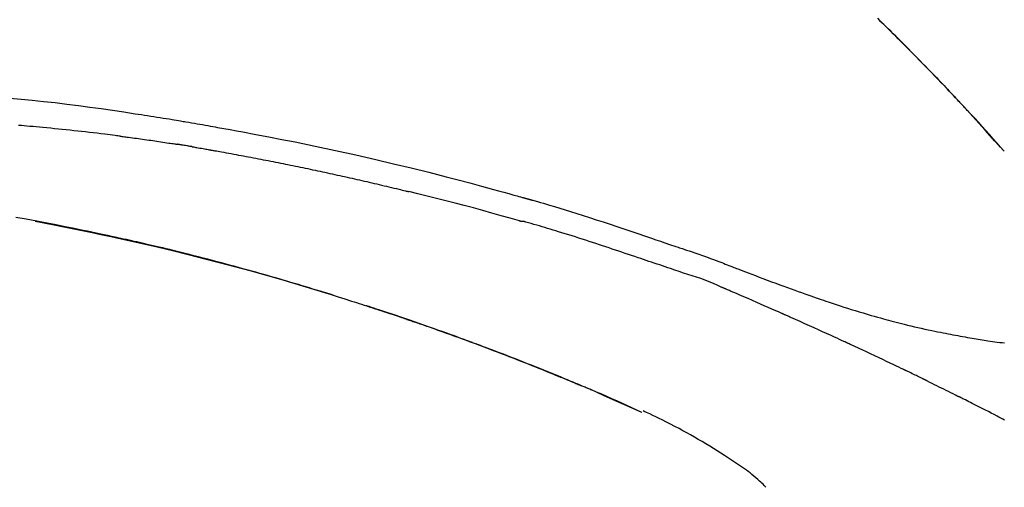
# Model space of a CAD drawing. Extents: x 163 to 26285, y 210 to 8610.
# Drawn here: x 20353 to 20419, y 3212 to 3243 of the extents above; entities that cross this region are included whole.
import ezdxf

# ---------------------------------------------------------------- set-up
doc = ezdxf.new("R2010")
doc.units = 0
doc.header["$LTSCALE"] = 50
doc.header["$MEASUREMENT"] = 0
doc.layers.get('0').update_dxf_attribs({"linetype": 'CONTINUOUS'})
doc.layers.add('150-機器', color=8, linetype='CONTINUOUS')
doc.layers.add('166-寸法B', color=11, linetype='CONTINUOUS')
doc.styles.add('KH001', font='txt')
doc.dimstyles.new('KH1xx030', dxfattribs={"dimscale": 30, "dimtxt": 2, "dimasz": 0.6, "dimexe": 0.3, "dimexo": 1.2, "dimgap": 0.5, "dimtad": 3, "dimdec": 1, "dimdsep": 46, "dimlunit": 6, "dimtxsty": 'KH001', "dimblk": 'DOT', "dimcen": 1, "dimdle": 1, "dimclrd": 256, "dimclre": 256, "dimclrt": 256, "dimadec": 0, "dimazin": 0, "dimtfac": 1, "dimtdec": 1, "dimtix": 1, "dimtmove": 2, "dimatfit": 3, "dimldrblk": 'CLOSEDBLANK', "dimfxl": 1, "dimtolj": 1, "dimtzin": 0, "dimlwd": -1, "dimlwe": -1, "dimarcsym": 0})

# ---------------------------------------------------------------- blocks, each defined once
blk = doc.blocks.new('_Dot')
at = {"color": 0, "linetype": 'ByBlock', "lineweight": -2}
blk.add_line((-0.5, 0), (-1, 0), dxfattribs=at)
at = {"color": 0, "linetype": 'ByBlock', "const_width": 0.5}
blk.add_lwpolyline([(-0.25, 0, 1), (0.25, 0, 1)], format="xyb", close=True, dxfattribs=at)
blk = doc.blocks.new('*D82')
at = {"layer": '166-寸法B', "transparency": 16777216}
for p, q in [((19867.911, 3063.493), (19867.911, 3351.945)), ((20667.911, 3285.514), (20667.911, 3351.945)), ((19885.911, 3342.945), (20649.911, 3342.945))]:
    blk.add_line(p, q, dxfattribs=at)
at = {"layer": '166-寸法B', "transparency": 16777216, "xscale": 18, "yscale": 18, "zscale": 18, "rotation": 180}
blk.add_blockref('_Dot', (19867.911, 3342.945), dxfattribs=at)
at = {"layer": '166-寸法B', "transparency": 16777216, "xscale": 18, "yscale": 18, "zscale": 18}
blk.add_blockref('_Dot', (20667.911, 3342.945), dxfattribs=at)
at = {"layer": '166-寸法B', "transparency": 16777216, "insert": (20267.911, 3387.945), "char_height": 60, "attachment_point": 5, "style": 'KH001'}
blk.add_mtext('\\A1;800', dxfattribs=at)
blk = doc.blocks.new('_ClosedBlank')
at = {"color": 0, "linetype": 'ByBlock', "lineweight": -2}
for p, q in [((-1, 0.1667), (0, 0)), ((-1, 0.1667), (-1, -0.1667)), ((0, 0), (-1, -0.1667))]:
    blk.add_line(p, q, dxfattribs=at)

msp = doc.modelspace()

# ---------------------------------------------------------------- linework, layer by layer
at = {"layer": '150-機器', "color": 13, "linetype": 'Continuous'}
for p, q in [((20418.931, 3234.285), (20418.928, 3234.288)), ((20394.687, 3216.812), (20394.683, 3216.814))]:
    msp.add_line(p, q, dxfattribs=at)
for points in [[(20410.45, 3243.18), (20410.603, 3243.031), (20410.781, 3242.856), (20410.96, 3242.681), (20411.138, 3242.505), (20411.316, 3242.33), (20411.518, 3242.129), (20411.72, 3241.929), (20411.921, 3241.728), (20412.123, 3241.526), (20412.323, 3241.325), (20412.523, 3241.124), (20412.723, 3240.922), (20412.922, 3240.72), (20413.106, 3240.533), (20413.29, 3240.345), (20413.473, 3240.158), (20413.656, 3239.97), (20413.809, 3239.812), (20413.963, 3239.654), (20414.116, 3239.496), (20414.268, 3239.338), (20414.402, 3239.2), (20414.535, 3239.061), (20414.668, 3238.923), (20414.801, 3238.784), (20414.914, 3238.665), (20415.027, 3238.546), (20415.141, 3238.427), (20415.254, 3238.308), (20415.348, 3238.208), (20415.442, 3238.109), (20415.536, 3238.01), (20415.63, 3237.911), (20415.686, 3237.851), (20415.742, 3237.792), (20415.798, 3237.732), (20415.854, 3237.672), (20415.878, 3237.646), (20415.903, 3237.62), (20415.928, 3237.593), (20415.953, 3237.567)], [(20415.961, 3237.558), (20415.891, 3237.633), (20415.82, 3237.708), (20415.75, 3237.782), (20415.679, 3237.857), (20415.54, 3238.005), (20415.4, 3238.154), (20415.261, 3238.302), (20415.121, 3238.45), (20414.912, 3238.669), (20414.703, 3238.887), (20414.494, 3239.105), (20414.284, 3239.323), (20414.078, 3239.536), (20413.872, 3239.749), (20413.665, 3239.961), (20413.459, 3240.173), (20413.256, 3240.381), (20413.052, 3240.588), (20412.848, 3240.795), (20412.644, 3241.001), (20412.444, 3241.203), (20412.244, 3241.405), (20412.043, 3241.606), (20411.842, 3241.807), (20411.676, 3241.972), (20411.511, 3242.136), (20411.344, 3242.301), (20411.178, 3242.465), (20411.079, 3242.562), (20410.98, 3242.66), (20410.881, 3242.757), (20410.782, 3242.854), (20410.749, 3242.887), (20410.716, 3242.919), (20410.683, 3242.951), (20410.65, 3242.983)], [(20352.361, 3237.837), (20353.117, 3237.766), (20353.872, 3237.693), (20354.627, 3237.615), (20355.405, 3237.529), (20356.182, 3237.437), (20356.958, 3237.339), (20357.734, 3237.236), (20358.489, 3237.129), (20359.245, 3237.019), (20360, 3236.905), (20360.755, 3236.791), (20360.964, 3236.76), (20361.173, 3236.728), (20361.382, 3236.696), (20361.591, 3236.664), (20361.8, 3236.632), (20362.009, 3236.599), (20362.218, 3236.566), (20362.427, 3236.533), (20362.628, 3236.501), (20362.828, 3236.468), (20363.028, 3236.436), (20363.228, 3236.403), (20363.372, 3236.379), (20363.516, 3236.355), (20363.659, 3236.331), (20363.803, 3236.307), (20363.89, 3236.292), (20363.977, 3236.277), (20364.064, 3236.263), (20364.15, 3236.248), (20364.341, 3236.216), (20364.532, 3236.183), (20364.722, 3236.151), (20364.913, 3236.118), (20365.09, 3236.088), (20365.268, 3236.057), (20365.445, 3236.025), (20365.622, 3235.994), (20365.787, 3235.964), (20365.951, 3235.935), (20366.115, 3235.905), (20366.28, 3235.875)], [(20416.519, 3236.959), (20416.471, 3237.011), (20416.424, 3237.062), (20416.377, 3237.113), (20416.329, 3237.164), (20416.282, 3237.215), (20416.234, 3237.266), (20416.187, 3237.317), (20416.139, 3237.368), (20416.091, 3237.419), (20416.044, 3237.47), (20415.996, 3237.521), (20415.948, 3237.572)], [(20418.931, 3234.285), (20418.687, 3234.562), (20418.443, 3234.838), (20418.198, 3235.115), (20417.953, 3235.391), (20417.708, 3235.667), (20417.461, 3235.942), (20417.214, 3236.216), (20416.965, 3236.489), (20416.713, 3236.76), (20416.461, 3237.03), (20416.207, 3237.298), (20415.953, 3237.567)], [(20415.953, 3237.567), (20415.955, 3237.565), (20415.957, 3237.562), (20415.959, 3237.56), (20415.961, 3237.558)], [(20418.928, 3234.289), (20418.3, 3234.984), (20417.672, 3235.68), (20417.044, 3236.375), (20416.415, 3237.071)], [(20359.765, 3235.286), (20359.679, 3235.297), (20359.593, 3235.308), (20359.506, 3235.319), (20359.42, 3235.33), (20359.248, 3235.352), (20359.075, 3235.374), (20358.903, 3235.396), (20358.73, 3235.417), (20358.471, 3235.449), (20358.213, 3235.48), (20357.954, 3235.51), (20357.695, 3235.539), (20357.436, 3235.569), (20357.177, 3235.598), (20356.918, 3235.626), (20356.659, 3235.655), (20356.4, 3235.682), (20356.141, 3235.71), (20355.882, 3235.736), (20355.623, 3235.763), (20355.364, 3235.789), (20355.104, 3235.814), (20354.845, 3235.839), (20354.586, 3235.864), (20354.364, 3235.885), (20354.142, 3235.905), (20353.919, 3235.925), (20353.697, 3235.945), (20353.511, 3235.961), (20353.326, 3235.977), (20353.14, 3235.993), (20352.954, 3236.009)], [(20366.272, 3235.874), (20366.695, 3235.799), (20367.118, 3235.723), (20367.541, 3235.647), (20367.964, 3235.57), (20368.84, 3235.407), (20369.715, 3235.241), (20370.589, 3235.071), (20371.463, 3234.898), (20372.818, 3234.619), (20374.172, 3234.33), (20375.524, 3234.03), (20376.873, 3233.722), (20378.054, 3233.445), (20379.233, 3233.161), (20380.41, 3232.87), (20381.585, 3232.571), (20382.376, 3232.365), (20383.165, 3232.156), (20383.955, 3231.945), (20384.743, 3231.73), (20385.087, 3231.636), (20385.432, 3231.542), (20385.776, 3231.447), (20386.12, 3231.351), (20386.231, 3231.32), (20386.343, 3231.289), (20386.454, 3231.258), (20386.565, 3231.227), (20386.621, 3231.212), (20386.677, 3231.196), (20386.732, 3231.181), (20386.788, 3231.165), (20386.814, 3231.158), (20386.84, 3231.15), (20386.866, 3231.143), (20386.892, 3231.136), (20386.903, 3231.133), (20386.914, 3231.13), (20386.925, 3231.127), (20386.936, 3231.123), (20386.94, 3231.122), (20386.943, 3231.122), (20386.947, 3231.121), (20386.95, 3231.12), (20386.952, 3231.119), (20386.953, 3231.119), (20386.955, 3231.118), (20386.957, 3231.118), (20386.96, 3231.117), (20386.964, 3231.116), (20386.968, 3231.115), (20386.972, 3231.114), (20386.996, 3231.107), (20387.021, 3231.1), (20387.045, 3231.093), (20387.07, 3231.086), (20387.101, 3231.078), (20387.131, 3231.069), (20387.161, 3231.061), (20387.192, 3231.052), (20387.223, 3231.044), (20387.254, 3231.035), (20387.284, 3231.026), (20387.315, 3231.018), (20387.324, 3231.015), (20387.334, 3231.012), (20387.343, 3231.01), (20387.352, 3231.007), (20387.353, 3231.007), (20387.355, 3231.007), (20387.356, 3231.006), (20387.357, 3231.006), (20387.358, 3231.006), (20387.359, 3231.005), (20387.36, 3231.005), (20387.361, 3231.005), (20387.363, 3231.004), (20387.364, 3231.004), (20387.365, 3231.004), (20387.366, 3231.003), (20387.367, 3231.003), (20387.368, 3231.003), (20387.369, 3231.002), (20387.37, 3231.002), (20387.371, 3231.002), (20387.373, 3231.002), (20387.374, 3231.001), (20387.375, 3231.001), (20387.376, 3231.001), (20387.377, 3231), (20387.378, 3231), (20387.379, 3231), (20387.458, 3230.978), (20387.537, 3230.955), (20387.616, 3230.933), (20387.694, 3230.911), (20387.893, 3230.854), (20388.092, 3230.797), (20388.291, 3230.739), (20388.49, 3230.68), (20388.843, 3230.575), (20389.195, 3230.468), (20389.547, 3230.361), (20389.899, 3230.252), (20390.328, 3230.117), (20390.757, 3229.98), (20391.186, 3229.842), (20391.614, 3229.703), (20392.082, 3229.549), (20392.55, 3229.394), (20393.017, 3229.239), (20393.485, 3229.082), (20393.944, 3228.927), (20394.403, 3228.771), (20394.862, 3228.616), (20395.321, 3228.46), (20395.623, 3228.358), (20395.925, 3228.256), (20396.227, 3228.154), (20396.529, 3228.052), (20396.674, 3228.003), (20396.819, 3227.954), (20396.964, 3227.905), (20397.109, 3227.856)], [(20359.765, 3235.286), (20359.81, 3235.28), (20359.856, 3235.274), (20359.901, 3235.269), (20359.946, 3235.263), (20360.037, 3235.251), (20360.127, 3235.239), (20360.218, 3235.228), (20360.309, 3235.216), (20360.444, 3235.198), (20360.58, 3235.18), (20360.716, 3235.161), (20360.852, 3235.143), (20360.987, 3235.124), (20361.123, 3235.105), (20361.259, 3235.087), (20361.395, 3235.068), (20361.53, 3235.049), (20361.666, 3235.029), (20361.802, 3235.01), (20361.938, 3234.991), (20362.073, 3234.971), (20362.209, 3234.951), (20362.345, 3234.931), (20362.48, 3234.911), (20362.616, 3234.891), (20362.751, 3234.871), (20362.887, 3234.851), (20363.023, 3234.83), (20363.113, 3234.817), (20363.203, 3234.803), (20363.294, 3234.789), (20363.384, 3234.775), (20363.429, 3234.768), (20363.475, 3234.761), (20363.52, 3234.754), (20363.565, 3234.747)], [(20364.542, 3234.588), (20364.515, 3234.592), (20364.488, 3234.597), (20364.461, 3234.602), (20364.434, 3234.606), (20364.379, 3234.615), (20364.325, 3234.624), (20364.271, 3234.633), (20364.217, 3234.643), (20364.135, 3234.656), (20364.054, 3234.669), (20363.972, 3234.683), (20363.891, 3234.696), (20363.837, 3234.704), (20363.782, 3234.713), (20363.728, 3234.721), (20363.674, 3234.73), (20363.646, 3234.734), (20363.619, 3234.738), (20363.592, 3234.742), (20363.565, 3234.747)], [(20364.542, 3234.588), (20364.577, 3234.582), (20364.612, 3234.576), (20364.647, 3234.57), (20364.682, 3234.564), (20364.754, 3234.551), (20364.826, 3234.539), (20364.898, 3234.527), (20364.97, 3234.514), (20365.081, 3234.495), (20365.191, 3234.476), (20365.302, 3234.456), (20365.412, 3234.437), (20365.488, 3234.423), (20365.564, 3234.409), (20365.639, 3234.396), (20365.715, 3234.382), (20365.753, 3234.375), (20365.792, 3234.368), (20365.831, 3234.361), (20365.869, 3234.354)], [(20365.869, 3234.354), (20365.924, 3234.344), (20365.98, 3234.335), (20366.035, 3234.325), (20366.09, 3234.315), (20366.2, 3234.296), (20366.31, 3234.276), (20366.42, 3234.257), (20366.53, 3234.237), (20366.696, 3234.208), (20366.861, 3234.178), (20367.026, 3234.148), (20367.191, 3234.118), (20367.356, 3234.087), (20367.522, 3234.057), (20367.687, 3234.027), (20367.852, 3233.996), (20368.017, 3233.965), (20368.182, 3233.934), (20368.347, 3233.903), (20368.513, 3233.872), (20368.678, 3233.841), (20368.843, 3233.809), (20369.008, 3233.778), (20369.173, 3233.746), (20369.338, 3233.714), (20369.503, 3233.682), (20369.669, 3233.65), (20369.834, 3233.617), (20369.999, 3233.585), (20370.164, 3233.552), (20370.329, 3233.519), (20370.494, 3233.486), (20370.659, 3233.453), (20370.824, 3233.42), (20370.989, 3233.387), (20371.155, 3233.353), (20371.32, 3233.32), (20371.485, 3233.286), (20371.65, 3233.252), (20371.815, 3233.218), (20371.98, 3233.184), (20372.145, 3233.15), (20372.31, 3233.115), (20372.475, 3233.081), (20372.64, 3233.046), (20372.805, 3233.011), (20372.97, 3232.976), (20373.135, 3232.941), (20373.3, 3232.905), (20373.465, 3232.87), (20373.63, 3232.834), (20373.795, 3232.798), (20373.96, 3232.763), (20374.125, 3232.727), (20374.29, 3232.69), (20374.455, 3232.654), (20374.62, 3232.618), (20374.785, 3232.581), (20374.95, 3232.544), (20375.115, 3232.507), (20375.28, 3232.47), (20375.445, 3232.433), (20375.61, 3232.396), (20375.775, 3232.358), (20375.94, 3232.321), (20376.105, 3232.283), (20376.27, 3232.245), (20376.434, 3232.207), (20376.599, 3232.169), (20376.764, 3232.131), (20376.929, 3232.092), (20377.094, 3232.054), (20377.259, 3232.015), (20377.424, 3231.976), (20377.589, 3231.937), (20377.753, 3231.898), (20377.918, 3231.859), (20378.083, 3231.819), (20378.248, 3231.78), (20378.413, 3231.74), (20378.523, 3231.713), (20378.632, 3231.686), (20378.742, 3231.659), (20378.852, 3231.633), (20378.907, 3231.619), (20378.962, 3231.606), (20379.017, 3231.592), (20379.072, 3231.579)], [(20386.526, 3229.605), (20386.523, 3229.605), (20386.52, 3229.606), (20386.517, 3229.607), (20386.514, 3229.607), (20386.511, 3229.608), (20386.508, 3229.609), (20386.505, 3229.61), (20386.502, 3229.61), (20386.499, 3229.611), (20386.496, 3229.612), (20386.493, 3229.613), (20386.49, 3229.614), (20385.875, 3229.793), (20385.26, 3229.969), (20384.644, 3230.143), (20384.028, 3230.315), (20383.411, 3230.485), (20382.793, 3230.65), (20382.175, 3230.812), (20381.555, 3230.971), (20380.935, 3231.126), (20380.314, 3231.278), (20379.693, 3231.429), (20379.072, 3231.579)], [(20374.006, 3224.65), (20373.94, 3224.671), (20373.873, 3224.692), (20373.806, 3224.712), (20373.739, 3224.733), (20373.589, 3224.779), (20373.439, 3224.826), (20373.288, 3224.872), (20373.138, 3224.918), (20372.902, 3224.99), (20372.665, 3225.062), (20372.429, 3225.134), (20372.193, 3225.205), (20371.938, 3225.282), (20371.684, 3225.358), (20371.429, 3225.434), (20371.174, 3225.509), (20370.917, 3225.585), (20370.659, 3225.66), (20370.402, 3225.736), (20370.144, 3225.81), (20369.885, 3225.885), (20369.625, 3225.96), (20369.364, 3226.034), (20369.104, 3226.108), (20368.842, 3226.182), (20368.579, 3226.256), (20368.316, 3226.329), (20368.053, 3226.402), (20367.754, 3226.485), (20367.455, 3226.567), (20367.156, 3226.648), (20366.857, 3226.729), (20366.547, 3226.812), (20366.238, 3226.894), (20365.928, 3226.975), (20365.618, 3227.056), (20365.311, 3227.136), (20365.003, 3227.215), (20364.695, 3227.294), (20364.388, 3227.372), (20364.116, 3227.44), (20363.844, 3227.508), (20363.573, 3227.575), (20363.301, 3227.642), (20363.07, 3227.698), (20362.839, 3227.754), (20362.608, 3227.809), (20362.377, 3227.864), (20362.175, 3227.912), (20361.973, 3227.959), (20361.771, 3228.006), (20361.569, 3228.053), (20361.396, 3228.093), (20361.223, 3228.133), (20361.05, 3228.172), (20360.877, 3228.212), (20360.702, 3228.251), (20360.528, 3228.29), (20360.354, 3228.329), (20360.179, 3228.368), (20359.988, 3228.41), (20359.797, 3228.451), (20359.606, 3228.493), (20359.415, 3228.534), (20359.174, 3228.586), (20358.933, 3228.638), (20358.692, 3228.69), (20358.451, 3228.741), (20358.159, 3228.802), (20357.867, 3228.863), (20357.575, 3228.924), (20357.283, 3228.984), (20356.678, 3229.108), (20356.073, 3229.231), (20355.467, 3229.351), (20354.861, 3229.469), (20354.167, 3229.602), (20353.472, 3229.731), (20352.776, 3229.856)], [(20354.055, 3229.597), (20354.058, 3229.597), (20354.061, 3229.596), (20354.063, 3229.596), (20354.066, 3229.595), (20354.183, 3229.573), (20354.3, 3229.551), (20354.416, 3229.529), (20354.533, 3229.507), (20354.76, 3229.464), (20354.987, 3229.421), (20355.214, 3229.377), (20355.44, 3229.333), (20355.77, 3229.267), (20356.1, 3229.202), (20356.43, 3229.135), (20356.76, 3229.068), (20357.326, 3228.953), (20357.891, 3228.836), (20358.456, 3228.718), (20359.021, 3228.598), (20359.824, 3228.424), (20360.626, 3228.247), (20361.428, 3228.065), (20362.228, 3227.879), (20363.268, 3227.631), (20364.307, 3227.375), (20365.344, 3227.113), (20366.379, 3226.845), (20367.411, 3226.572), (20368.44, 3226.293), (20369.468, 3226.008), (20370.493, 3225.716), (20371.232, 3225.5), (20371.969, 3225.281), (20372.705, 3225.058), (20373.441, 3224.831), (20373.892, 3224.69), (20374.343, 3224.549), (20374.793, 3224.406), (20375.244, 3224.263), (20375.413, 3224.209), (20375.582, 3224.155), (20375.751, 3224.101), (20375.92, 3224.047), (20376.09, 3223.992), (20376.259, 3223.938), (20376.429, 3223.883), (20376.598, 3223.827), (20376.768, 3223.772), (20376.937, 3223.716), (20377.107, 3223.661), (20377.277, 3223.605), (20377.447, 3223.549), (20377.616, 3223.492), (20377.786, 3223.436), (20377.956, 3223.379), (20378.089, 3223.334), (20378.223, 3223.289), (20378.356, 3223.244), (20378.489, 3223.199), (20378.59, 3223.165), (20378.691, 3223.131), (20378.792, 3223.096), (20378.893, 3223.062), (20378.966, 3223.037), (20379.039, 3223.012), (20379.112, 3222.987), (20379.186, 3222.962), (20379.272, 3222.932), (20379.358, 3222.903), (20379.444, 3222.873), (20379.53, 3222.843), (20379.629, 3222.809), (20379.728, 3222.775), (20379.828, 3222.741), (20379.927, 3222.706), (20380.039, 3222.667), (20380.151, 3222.628), (20380.263, 3222.589), (20380.375, 3222.55), (20380.501, 3222.506), (20380.626, 3222.462), (20380.751, 3222.417), (20380.876, 3222.373), (20381.014, 3222.324), (20381.152, 3222.275), (20381.29, 3222.226), (20381.428, 3222.177), (20381.579, 3222.123), (20381.73, 3222.069), (20381.881, 3222.014), (20382.032, 3221.96), (20382.204, 3221.897), (20382.377, 3221.835), (20382.549, 3221.772), (20382.721, 3221.709), (20382.921, 3221.636), (20383.121, 3221.562), (20383.321, 3221.488), (20383.521, 3221.414), (20383.756, 3221.327), (20383.99, 3221.24), (20384.224, 3221.152), (20384.458, 3221.064), (20384.724, 3220.963), (20384.99, 3220.862), (20385.256, 3220.76), (20385.522, 3220.658), (20385.787, 3220.556), (20386.051, 3220.453), (20386.316, 3220.35), (20386.58, 3220.246), (20386.824, 3220.15), (20387.068, 3220.054), (20387.312, 3219.957), (20387.556, 3219.86), (20387.76, 3219.778), (20387.964, 3219.696), (20388.168, 3219.614), (20388.372, 3219.532), (20388.55, 3219.459), (20388.728, 3219.387), (20388.906, 3219.314), (20389.084, 3219.242), (20389.236, 3219.179), (20389.388, 3219.117), (20389.54, 3219.054), (20389.692, 3218.991), (20389.818, 3218.939), (20389.944, 3218.887), (20390.07, 3218.834), (20390.196, 3218.781), (20390.272, 3218.75), (20390.347, 3218.718), (20390.422, 3218.686), (20390.498, 3218.655), (20390.531, 3218.641), (20390.565, 3218.627), (20390.598, 3218.613), (20390.632, 3218.599)], [(20396.606, 3226.428), (20396.424, 3226.489), (20396.243, 3226.55), (20396.061, 3226.611), (20395.88, 3226.672), (20395.698, 3226.733), (20395.517, 3226.794), (20395.336, 3226.855), (20395.154, 3226.916), (20394.973, 3226.977), (20394.792, 3227.038), (20394.611, 3227.099), (20394.43, 3227.16), (20394.213, 3227.233), (20393.997, 3227.306), (20393.781, 3227.378), (20393.565, 3227.451), (20393.349, 3227.524), (20393.133, 3227.596), (20392.917, 3227.669), (20392.701, 3227.74), (20392.486, 3227.812), (20392.27, 3227.883), (20392.054, 3227.953), (20391.838, 3228.024), (20391.61, 3228.099), (20391.382, 3228.174), (20391.153, 3228.249), (20390.925, 3228.324), (20390.697, 3228.398), (20390.469, 3228.472), (20390.241, 3228.545), (20390.013, 3228.617), (20389.784, 3228.688), (20389.556, 3228.758), (20389.327, 3228.828), (20389.098, 3228.898), (20388.916, 3228.955), (20388.734, 3229.011), (20388.552, 3229.067), (20388.369, 3229.123), (20388.187, 3229.178), (20388.005, 3229.232), (20387.823, 3229.286), (20387.64, 3229.339), (20387.456, 3229.389), (20387.272, 3229.437), (20387.089, 3229.487), (20386.906, 3229.545), (20386.876, 3229.556), (20386.845, 3229.566), (20386.814, 3229.575), (20386.783, 3229.58), (20386.75, 3229.58), (20386.717, 3229.579), (20386.684, 3229.576), (20386.651, 3229.576), (20386.62, 3229.58), (20386.588, 3229.586), (20386.557, 3229.595), (20386.526, 3229.605)], [(20397.108, 3227.853), (20397.109, 3227.855), (20397.11, 3227.856), (20397.11, 3227.858), (20397.111, 3227.86)], [(20397.113, 3227.858), (20397.207, 3227.827), (20397.3, 3227.796), (20397.393, 3227.765), (20397.487, 3227.734), (20397.671, 3227.672), (20397.856, 3227.609), (20398.04, 3227.546), (20398.224, 3227.483), (20398.488, 3227.393), (20398.752, 3227.302), (20399.016, 3227.209), (20399.279, 3227.115), (20399.468, 3227.045), (20399.657, 3226.974), (20399.846, 3226.902), (20400.034, 3226.83), (20400.152, 3226.784), (20400.27, 3226.738), (20400.387, 3226.692), (20400.505, 3226.646), (20400.569, 3226.621), (20400.633, 3226.596), (20400.697, 3226.571), (20400.761, 3226.547), (20400.847, 3226.514), (20400.932, 3226.481), (20401.017, 3226.448), (20401.102, 3226.415), (20401.276, 3226.348), (20401.449, 3226.281), (20401.623, 3226.214), (20401.797, 3226.147), (20402.045, 3226.052), (20402.293, 3225.958), (20402.541, 3225.863), (20402.789, 3225.77), (20403.073, 3225.663), (20403.358, 3225.556), (20403.643, 3225.451), (20403.928, 3225.345), (20404.177, 3225.254), (20404.427, 3225.163), (20404.676, 3225.072), (20404.926, 3224.982), (20405.145, 3224.904), (20405.364, 3224.826), (20405.584, 3224.748), (20405.804, 3224.671), (20405.989, 3224.606), (20406.174, 3224.542), (20406.359, 3224.478), (20406.544, 3224.414), (20406.698, 3224.361), (20406.853, 3224.309), (20407.008, 3224.257), (20407.163, 3224.205), (20407.362, 3224.138), (20407.561, 3224.072), (20407.761, 3224.006), (20407.961, 3223.941), (20408.208, 3223.861), (20408.456, 3223.782), (20408.704, 3223.704), (20408.953, 3223.627), (20409.224, 3223.544), (20409.496, 3223.463), (20409.769, 3223.383), (20410.042, 3223.304), (20410.246, 3223.245), (20410.45, 3223.188), (20410.654, 3223.13), (20410.859, 3223.074), (20411.026, 3223.028), (20411.194, 3222.983), (20411.362, 3222.938), (20411.53, 3222.894), (20411.709, 3222.847), (20411.888, 3222.801), (20412.067, 3222.756), (20412.246, 3222.711), (20412.473, 3222.655), (20412.701, 3222.6), (20412.929, 3222.546), (20413.157, 3222.493), (20413.391, 3222.44), (20413.626, 3222.388), (20413.861, 3222.338), (20414.096, 3222.288), (20414.286, 3222.249), (20414.476, 3222.21), (20414.666, 3222.172), (20414.857, 3222.134), (20415.02, 3222.102), (20415.183, 3222.07), (20415.346, 3222.039), (20415.509, 3222.008), (20415.671, 3221.978), (20415.834, 3221.948), (20415.996, 3221.918), (20416.159, 3221.889), (20416.318, 3221.861), (20416.477, 3221.833), (20416.636, 3221.805), (20416.795, 3221.778), (20416.93, 3221.755), (20417.065, 3221.732), (20417.2, 3221.709), (20417.335, 3221.687), (20417.465, 3221.666), (20417.595, 3221.646), (20417.725, 3221.626), (20417.856, 3221.607), (20418.011, 3221.584), (20418.167, 3221.562), (20418.322, 3221.54), (20418.478, 3221.519), (20418.64, 3221.499), (20418.802, 3221.479), (20418.964, 3221.46)], [(20400.041, 3225.176), (20399.761, 3225.303), (20399.481, 3225.427), (20399.198, 3225.547), (20398.913, 3225.659), (20398.627, 3225.761), (20398.338, 3225.857), (20398.048, 3225.95), (20397.758, 3226.042), (20397.469, 3226.136), (20397.181, 3226.233), (20396.893, 3226.33), (20396.606, 3226.428)], [(20373.46, 3224.818), (20373.43, 3224.827), (20373.401, 3224.836), (20373.372, 3224.845), (20373.343, 3224.854), (20373.314, 3224.863), (20373.285, 3224.872), (20373.255, 3224.881), (20373.226, 3224.89), (20373.197, 3224.899), (20373.168, 3224.908), (20373.138, 3224.917), (20373.109, 3224.926)], [(20404.049, 3223.433), (20403.882, 3223.507), (20403.715, 3223.581), (20403.548, 3223.654), (20403.381, 3223.728), (20403.131, 3223.839), (20402.88, 3223.949), (20402.629, 3224.058), (20402.378, 3224.168), (20402.086, 3224.295), (20401.793, 3224.422), (20401.501, 3224.548), (20401.208, 3224.674), (20401.062, 3224.737), (20400.916, 3224.8), (20400.77, 3224.863), (20400.624, 3224.926), (20400.551, 3224.957), (20400.478, 3224.988), (20400.406, 3225.02), (20400.333, 3225.051), (20400.296, 3225.067), (20400.26, 3225.082), (20400.223, 3225.098), (20400.187, 3225.113), (20400.169, 3225.121), (20400.15, 3225.129), (20400.132, 3225.137), (20400.114, 3225.145), (20400.105, 3225.149), (20400.096, 3225.152), (20400.087, 3225.156), (20400.078, 3225.16), (20400.073, 3225.162), (20400.068, 3225.164), (20400.063, 3225.166), (20400.059, 3225.168), (20400.058, 3225.169), (20400.057, 3225.169), (20400.055, 3225.17), (20400.054, 3225.17), (20400.053, 3225.171), (20400.052, 3225.171), (20400.051, 3225.171), (20400.05, 3225.172), (20400.049, 3225.172), (20400.048, 3225.173), (20400.047, 3225.173), (20400.046, 3225.174), (20400.045, 3225.174), (20400.044, 3225.175), (20400.043, 3225.175), (20400.042, 3225.176)], [(20373.666, 3224.755), (20373.647, 3224.761), (20373.628, 3224.767), (20373.609, 3224.773), (20373.59, 3224.778), (20373.571, 3224.784), (20373.553, 3224.79), (20373.534, 3224.796), (20373.515, 3224.801), (20373.496, 3224.807), (20373.477, 3224.813), (20373.459, 3224.819), (20373.44, 3224.825)], [(20383.337, 3221.482), (20383.315, 3221.49), (20383.294, 3221.498), (20383.273, 3221.506), (20383.252, 3221.513), (20383.135, 3221.556), (20383.019, 3221.6), (20382.902, 3221.643), (20382.786, 3221.686), (20382.57, 3221.765), (20382.353, 3221.844), (20382.137, 3221.923), (20381.921, 3222.001), (20381.621, 3222.109), (20381.322, 3222.216), (20381.022, 3222.323), (20380.722, 3222.429), (20380.409, 3222.539), (20380.096, 3222.649), (20379.782, 3222.758), (20379.469, 3222.866), (20379.142, 3222.979), (20378.815, 3223.09), (20378.488, 3223.201), (20378.16, 3223.312), (20377.888, 3223.403), (20377.616, 3223.494), (20377.343, 3223.584), (20377.07, 3223.673), (20376.907, 3223.727), (20376.743, 3223.78), (20376.579, 3223.833), (20376.416, 3223.886), (20376.366, 3223.903), (20376.316, 3223.919), (20376.266, 3223.935), (20376.217, 3223.951)], [(20408.274, 3221.528), (20408.098, 3221.609), (20407.923, 3221.69), (20407.748, 3221.771), (20407.572, 3221.851), (20407.309, 3221.972), (20407.045, 3222.092), (20406.782, 3222.212), (20406.518, 3222.331), (20406.21, 3222.47), (20405.902, 3222.608), (20405.593, 3222.746), (20405.285, 3222.884), (20405.13, 3222.953), (20404.976, 3223.022), (20404.822, 3223.09), (20404.667, 3223.159), (20404.59, 3223.193), (20404.513, 3223.228), (20404.435, 3223.262), (20404.358, 3223.296), (20404.32, 3223.313), (20404.281, 3223.33), (20404.242, 3223.347), (20404.204, 3223.365), (20404.184, 3223.373), (20404.165, 3223.382), (20404.146, 3223.39), (20404.126, 3223.399), (20404.117, 3223.403), (20404.107, 3223.407), (20404.097, 3223.412), (20404.088, 3223.416), (20404.084, 3223.418), (20404.079, 3223.419), (20404.075, 3223.421), (20404.071, 3223.423), (20404.068, 3223.424), (20404.066, 3223.426), (20404.063, 3223.427), (20404.06, 3223.428), (20404.059, 3223.429), (20404.057, 3223.429), (20404.056, 3223.43), (20404.054, 3223.431), (20404.053, 3223.431), (20404.052, 3223.432), (20404.05, 3223.432), (20404.049, 3223.433)], [(20390.643, 3218.594), (20390.548, 3218.634), (20390.453, 3218.673), (20390.358, 3218.713), (20390.263, 3218.753), (20390.076, 3218.831), (20389.888, 3218.91), (20389.7, 3218.989), (20389.512, 3219.067), (20389.233, 3219.182), (20388.953, 3219.297), (20388.673, 3219.411), (20388.393, 3219.524), (20388.118, 3219.635), (20387.843, 3219.745), (20387.568, 3219.856), (20387.293, 3219.965), (20387.023, 3220.072), (20386.753, 3220.179), (20386.483, 3220.285), (20386.212, 3220.39), (20385.947, 3220.493), (20385.682, 3220.596), (20385.417, 3220.698), (20385.151, 3220.8), (20384.933, 3220.883), (20384.715, 3220.966), (20384.496, 3221.049), (20384.277, 3221.131), (20384.147, 3221.18), (20384.017, 3221.229), (20383.887, 3221.277), (20383.757, 3221.326), (20383.714, 3221.342), (20383.671, 3221.358), (20383.627, 3221.374), (20383.584, 3221.39)], [(20412.211, 3219.679), (20412.048, 3219.758), (20411.885, 3219.836), (20411.721, 3219.915), (20411.558, 3219.993), (20411.312, 3220.11), (20411.067, 3220.227), (20410.821, 3220.343), (20410.575, 3220.459), (20410.288, 3220.594), (20410.001, 3220.728), (20409.713, 3220.862), (20409.426, 3220.996), (20409.282, 3221.063), (20409.138, 3221.129), (20408.994, 3221.196), (20408.85, 3221.263), (20408.778, 3221.296), (20408.706, 3221.329), (20408.634, 3221.362), (20408.562, 3221.396), (20408.526, 3221.412), (20408.49, 3221.429), (20408.454, 3221.446), (20408.418, 3221.462), (20408.4, 3221.47), (20408.382, 3221.479), (20408.364, 3221.487), (20408.346, 3221.495), (20408.337, 3221.499), (20408.328, 3221.504), (20408.319, 3221.508), (20408.31, 3221.512), (20408.306, 3221.514), (20408.302, 3221.515), (20408.298, 3221.517), (20408.294, 3221.519), (20408.292, 3221.52), (20408.289, 3221.521), (20408.287, 3221.523), (20408.284, 3221.524), (20408.283, 3221.524), (20408.282, 3221.525), (20408.28, 3221.525), (20408.279, 3221.526), (20408.278, 3221.527), (20408.277, 3221.527), (20408.275, 3221.528), (20408.274, 3221.528)], [(20413.522, 3219.046), (20413.468, 3219.072), (20413.413, 3219.099), (20413.359, 3219.125), (20413.304, 3219.152), (20413.222, 3219.192), (20413.14, 3219.231), (20413.059, 3219.271), (20412.977, 3219.311), (20412.881, 3219.357), (20412.785, 3219.403), (20412.69, 3219.449), (20412.594, 3219.495), (20412.546, 3219.518), (20412.499, 3219.541), (20412.451, 3219.564), (20412.403, 3219.587), (20412.379, 3219.599), (20412.355, 3219.61), (20412.331, 3219.622), (20412.307, 3219.633), (20412.295, 3219.639), (20412.283, 3219.645), (20412.271, 3219.651), (20412.259, 3219.656), (20412.254, 3219.659), (20412.249, 3219.661), (20412.244, 3219.664), (20412.239, 3219.666), (20412.235, 3219.668), (20412.232, 3219.669), (20412.229, 3219.671), (20412.225, 3219.673), (20412.223, 3219.674), (20412.222, 3219.674), (20412.22, 3219.675), (20412.219, 3219.676), (20412.217, 3219.677), (20412.215, 3219.678), (20412.213, 3219.678), (20412.211, 3219.679)], [(20413.72, 3218.949), (20413.704, 3218.957), (20413.687, 3218.965), (20413.671, 3218.973), (20413.654, 3218.981), (20413.638, 3218.989), (20413.621, 3218.997), (20413.605, 3219.005), (20413.588, 3219.013), (20413.572, 3219.021), (20413.555, 3219.029), (20413.539, 3219.038), (20413.522, 3219.046)], [(20413.784, 3218.918), (20413.779, 3218.92), (20413.774, 3218.923), (20413.768, 3218.926), (20413.763, 3218.928), (20413.758, 3218.931), (20413.752, 3218.933), (20413.747, 3218.936), (20413.742, 3218.939), (20413.736, 3218.941), (20413.731, 3218.944), (20413.726, 3218.946), (20413.72, 3218.949)], [(20413.784, 3218.918), (20413.941, 3218.841), (20414.098, 3218.765), (20414.255, 3218.688), (20414.411, 3218.611), (20414.568, 3218.534), (20414.724, 3218.457), (20414.881, 3218.38), (20415.037, 3218.302), (20415.193, 3218.224), (20415.349, 3218.146), (20415.505, 3218.068), (20415.661, 3217.99)], [(20391.395, 3218.274), (20391.331, 3218.301), (20391.267, 3218.329), (20391.203, 3218.357), (20391.139, 3218.384), (20391.075, 3218.411), (20391.011, 3218.439), (20390.947, 3218.466), (20390.882, 3218.493), (20390.818, 3218.52), (20390.754, 3218.547), (20390.689, 3218.574), (20390.625, 3218.601)], [(20394.687, 3216.812), (20394.351, 3216.966), (20394.016, 3217.119), (20393.68, 3217.272), (20393.344, 3217.425), (20393.007, 3217.577), (20392.67, 3217.728), (20392.333, 3217.878), (20391.994, 3218.025), (20391.655, 3218.171), (20391.314, 3218.315), (20390.973, 3218.457), (20390.632, 3218.599)], [(20390.632, 3218.599), (20390.634, 3218.597), (20390.637, 3218.596), (20390.64, 3218.595), (20390.643, 3218.594)], [(20394.683, 3216.814), (20393.826, 3217.194), (20392.969, 3217.574), (20392.112, 3217.954), (20391.256, 3218.334)], [(20415.661, 3217.99), (20415.681, 3217.98), (20415.701, 3217.97), (20415.721, 3217.96), (20415.741, 3217.95), (20415.761, 3217.94), (20415.781, 3217.93), (20415.801, 3217.92), (20415.821, 3217.91), (20415.841, 3217.9), (20415.86, 3217.89), (20415.88, 3217.88), (20415.9, 3217.87)], [(20418.969, 3216.302), (20418.842, 3216.368), (20418.714, 3216.434), (20418.587, 3216.501), (20418.46, 3216.567), (20418.268, 3216.666), (20418.077, 3216.765), (20417.885, 3216.864), (20417.694, 3216.962), (20417.47, 3217.076), (20417.246, 3217.191), (20417.022, 3217.304), (20416.798, 3217.418), (20416.686, 3217.475), (20416.574, 3217.531), (20416.461, 3217.588), (20416.349, 3217.644), (20416.293, 3217.673), (20416.237, 3217.701), (20416.181, 3217.729), (20416.125, 3217.757), (20416.097, 3217.772), (20416.069, 3217.786), (20416.041, 3217.8), (20416.013, 3217.814), (20415.999, 3217.821), (20415.985, 3217.828), (20415.97, 3217.835), (20415.956, 3217.842), (20415.949, 3217.846), (20415.942, 3217.849), (20415.935, 3217.853), (20415.928, 3217.856), (20415.925, 3217.858), (20415.922, 3217.859), (20415.919, 3217.861), (20415.916, 3217.863), (20415.915, 3217.863), (20415.913, 3217.864), (20415.912, 3217.864), (20415.911, 3217.865), (20415.91, 3217.865), (20415.909, 3217.866), (20415.908, 3217.866), (20415.907, 3217.867), (20415.906, 3217.867), (20415.905, 3217.868), (20415.904, 3217.868), (20415.903, 3217.869), (20415.902, 3217.869), (20415.901, 3217.87), (20415.9, 3217.87), (20415.899, 3217.871)], [(20402.986, 3211.806), (20402.956, 3211.837), (20402.926, 3211.869), (20402.896, 3211.901), (20402.866, 3211.932), (20402.793, 3212.004), (20402.719, 3212.075), (20402.644, 3212.145), (20402.569, 3212.214), (20402.441, 3212.33), (20402.312, 3212.444), (20402.182, 3212.557), (20402.049, 3212.666), (20401.927, 3212.762), (20401.804, 3212.855), (20401.679, 3212.947), (20401.553, 3213.037), (20401.42, 3213.131), (20401.286, 3213.223), (20401.151, 3213.315), (20401.016, 3213.406), (20400.819, 3213.538), (20400.621, 3213.67), (20400.423, 3213.801), (20400.224, 3213.931), (20399.978, 3214.089), (20399.731, 3214.244), (20399.482, 3214.398), (20399.233, 3214.55), (20398.976, 3214.705), (20398.717, 3214.858), (20398.458, 3215.01), (20398.197, 3215.16), (20397.943, 3215.304), (20397.687, 3215.447), (20397.431, 3215.587), (20397.173, 3215.726), (20396.891, 3215.876), (20396.608, 3216.024), (20396.324, 3216.169), (20396.039, 3216.312), (20395.832, 3216.413), (20395.625, 3216.512), (20395.418, 3216.61), (20395.21, 3216.707), (20395.098, 3216.759), (20394.986, 3216.81), (20394.873, 3216.861), (20394.761, 3216.912)]]:
    msp.add_lwpolyline(points, dxfattribs=at)

# ---------------------------------------------------------------- dimensions: what is measured, and where the dimension line sits
at = {"layer": '166-寸法B'}
dim = msp.add_linear_dim(base=(20667.911, 3342.945), p1=(19867.911, 3027.493), p2=(20667.911, 3249.514), dimstyle='KH1xx030', dxfattribs=at)
dim.commit()
dim.dimension.update_dxf_attribs({"geometry": '*D82', "text_midpoint": (20267.911, 3387.945)})

doc.saveas('drawing.dxf')
